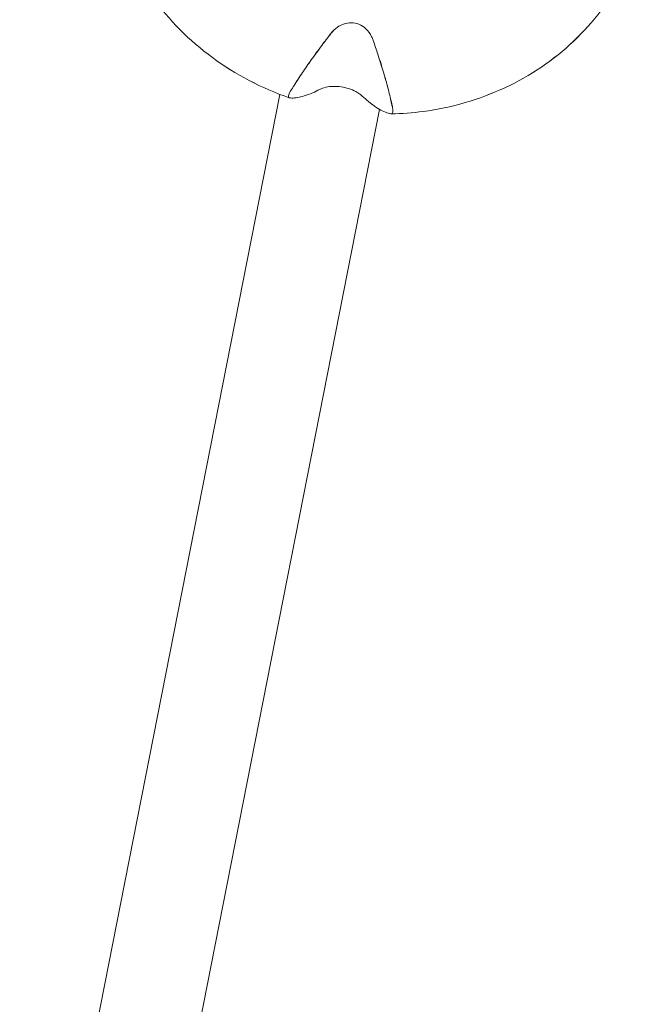
# Model space of a CAD drawing. Units: millimetres. Extents: x -5610 to 5608, y -5690 to 5612.
# Drawn here: x -648 to -529, y -2484 to -2298 of the extents above; entities that cross this region are included whole.
import ezdxf

# ---------------------------------------------------------------- set-up
doc = ezdxf.new("R2010")
doc.units = ezdxf.units.MM
doc.header["$LTSCALE"] = 20
doc.layers.get('0').update_dxf_attribs({"linetype": 'CONTINUOUS'})
doc.layers.add('2d', color=230, linetype='CONTINUOUS')

# ---------------------------------------------------------------- blocks, each defined once
blk = doc.blocks.new('A$C25D35F08')
at = {"lineweight": 0}
for p, q in [((-1792.81, -1415.84), (-1743.6, -1165.56)), ((-1774.17, -1419.51), (-1724.79, -1168.39))]:
    blk.add_line(p, q, dxfattribs=at)
for points, knots in [([(-1741.86, -1166.2), (-1747.07, -1164.4), (-1751.99, -1161.82), (-1760.74, -1155.37), (-1764.58, -1151.51), (-1770.77, -1142.88), (-1773.13, -1138.13), (-1776.12, -1128.24), (-1776.77, -1123.1), (-1776.3, -1112.97), (-1775.19, -1107.97), (-1772.61, -1101.69), (-1771.86, -1100.13), (-1771.02, -1098.61)], [1.900464, 1.900464, 1.900464, 1.900464, 2.223887, 2.223887, 2.546314, 2.546314, 2.866691, 2.866691, 3.184425, 3.184425, 3.50026, 3.50026, 3.608172, 3.608172, 3.608172, 3.608172]), ([(-1674.81, -1113.74), (-1673.76, -1118.74), (-1673.58, -1123.89), (-1674.96, -1133.92), (-1676.51, -1138.79), (-1681.19, -1147.8), (-1684.32, -1151.94), (-1691.84, -1159.06), (-1696.25, -1162.04), (-1705.9, -1166.56), (-1711.15, -1168.08), (-1718.53, -1169.05), (-1720.54, -1169.2), (-1722.56, -1169.24)], [6.091726, 6.091726, 6.091726, 6.091726, 6.408824, 6.408824, 6.724474, 6.724474, 7.040878, 7.040878, 7.359656, 7.359656, 7.68094, 7.68094, 7.799514, 7.799514, 7.799514, 7.799514]), ([(-1733.98, -1154.07), (-1733.62, -1153.61), (-1733.2, -1153.19), (-1732.36, -1152.6), (-1731.99, -1152.4), (-1731.11, -1152.08), (-1730.61, -1151.98), (-1729.61, -1152), (-1729.14, -1152.09), (-1728.2, -1152.47), (-1727.76, -1152.77), (-1726.91, -1153.57), (-1726.54, -1154.1), (-1726.16, -1154.88), (-1726.07, -1155.1), (-1725.99, -1155.33)], [-11.297765, -11.297765, -11.297765, -11.297765, -9.439441, -9.439441, -8.133599, -8.133599, -6.575877, -6.575877, -5.121922, -5.121922, -3.50627, -3.50627, -1.508208, -1.508208, -0.739753, -0.739753, -0.739753, -0.739753]), ([(-1741.54, -1164.85), (-1741.35, -1164.53), (-1741.14, -1164.2), (-1740.43, -1163.07), (-1739.9, -1162.25), (-1738.8, -1160.63), (-1738.24, -1159.81), (-1737.07, -1158.16), (-1736.4, -1157.25), (-1735.14, -1155.57), (-1734.57, -1154.82), (-1733.98, -1154.07)], [226.426628, 226.426628, 226.426628, 226.426628, 227.805631, 227.805631, 231.110749, 231.110749, 234.415867, 234.415867, 238.046907, 238.046907, 240.841337, 240.841337, 240.841337, 240.841337]), ([(-1725.99, -1155.33), (-1725.67, -1156.23), (-1725.37, -1157.11), (-1724.72, -1159.09), (-1724.38, -1160.17), (-1723.81, -1162.09), (-1723.54, -1163.03), (-1723.04, -1164.91), (-1722.81, -1165.85), (-1722.52, -1167.14), (-1722.43, -1167.51), (-1722.36, -1167.88)], [36.945361, 36.945361, 36.945361, 36.945361, 39.73969, 39.73969, 43.370735, 43.370735, 46.675861, 46.675861, 49.980987, 49.980987, 51.360042, 51.360042, 51.360042, 51.360042]), ([(-1728.06, -1165.87), (-1728.19, -1165.74), (-1728.34, -1165.62), (-1728.72, -1165.34), (-1728.96, -1165.19), (-1729.64, -1164.82), (-1730.11, -1164.62), (-1731.08, -1164.32), (-1731.55, -1164.21), (-1732.52, -1164.07), (-1733, -1164.04), (-1734, -1164.06), (-1734.48, -1164.12), (-1735.36, -1164.31), (-1735.74, -1164.45), (-1736.05, -1164.61)], [-10.558081, -10.558081, -10.558081, -10.558081, -9.586061, -9.586061, -8.401528, -8.401528, -6.643159, -6.643159, -5.172238, -5.172238, -3.676361, -3.676361, -1.908821, -1.908821, 0, 0, 0, 0]), ([(-1741.81, -1166.21), (-1741.84, -1166.21), (-1741.86, -1166.2), (-1741.93, -1166.17), (-1741.97, -1166.12), (-1742, -1165.99), (-1742, -1165.91), (-1741.98, -1165.82), (-1741.97, -1165.72), (-1741.93, -1165.61), (-1741.82, -1165.34), (-1741.74, -1165.19), (-1741.62, -1164.98), (-1741.58, -1164.92), (-1741.54, -1164.85)], [-1.721947, -1.721947, -1.721947, -1.721947, -1.432588, -1.432588, -0.716294, -0.716294, 0, 0, 0, 0.716294, 0.716294, 1.432588, 1.432588, 1.7307, 1.7307, 1.7307, 1.7307]), ([(-1736.05, -1164.61), (-1736.53, -1164.85), (-1736.99, -1165.07), (-1737.99, -1165.5), (-1738.52, -1165.7), (-1739.43, -1165.98), (-1739.85, -1166.09), (-1740.65, -1166.23), (-1741.03, -1166.26), (-1741.53, -1166.25), (-1741.67, -1166.23), (-1741.81, -1166.21)], [175.688948, 175.688948, 175.688948, 175.688948, 178.435731, 178.435731, 182.062461, 182.062461, 185.363239, 185.363239, 188.664017, 188.664017, 190.147313, 190.147313, 190.147313, 190.147313]), ([(-1722.62, -1169.24), (-1722.78, -1169.21), (-1722.94, -1169.18), (-1723.46, -1169.03), (-1723.85, -1168.88), (-1724.64, -1168.49), (-1725.05, -1168.25), (-1725.89, -1167.69), (-1726.36, -1167.34), (-1727.25, -1166.6), (-1727.65, -1166.25), (-1728.06, -1165.87)], [87.324218, 87.324218, 87.324218, 87.324218, 88.807565, 88.807565, 92.108351, 92.108351, 95.409137, 95.409137, 99.035873, 99.035873, 101.782554, 101.782554, 101.782554, 101.782554]), ([(-1722.36, -1167.88), (-1722.34, -1167.95), (-1722.33, -1168.03), (-1722.29, -1168.26), (-1722.27, -1168.42), (-1722.25, -1168.71), (-1722.26, -1168.83), (-1722.28, -1168.93), (-1722.3, -1169.02), (-1722.33, -1169.1), (-1722.42, -1169.21), (-1722.48, -1169.24), (-1722.56, -1169.24), (-1722.59, -1169.24), (-1722.62, -1169.24)], [-1.7307, -1.7307, -1.7307, -1.7307, -1.432589, -1.432589, -0.716294, -0.716294, 0, 0, 0, 0.716294, 0.716294, 1.432589, 1.432589, 1.721947, 1.721947, 1.721947, 1.721947])]:
    blk.add_open_spline(points, degree=3, knots=knots, dxfattribs=at)
blk = doc.blocks.new('temp')
at = {"lineweight": 0}
for p, q in [((-648.4, -2561.97, 504.08), (-599.19, -2311.7, 504.08)), ((-629.75, -2565.64, 504.08), (-580.38, -2314.52, 504.08))]:
    blk.add_line(p, q, dxfattribs=at)
for points, knots in [([(-597.45, -2312.33, 504.08), (-602.65, -2310.53, 504.08), (-607.57, -2307.95, 504.08), (-616.33, -2301.5, 504.08), (-620.17, -2297.64, 504.08), (-626.36, -2289.01, 504.08), (-628.71, -2284.26, 504.08), (-631.71, -2274.37, 504.08), (-632.36, -2269.23, 504.08), (-631.89, -2259.1, 504.08), (-630.78, -2254.1, 504.08), (-628.2, -2247.82, 504.08), (-627.45, -2246.26, 504.08), (-626.6, -2244.74, 504.08)], [1.900464, 1.900464, 1.900464, 1.900464, 2.223887, 2.223887, 2.546314, 2.546314, 2.866691, 2.866691, 3.184425, 3.184425, 3.50026, 3.50026, 3.608172, 3.608172, 3.608172, 3.608172]), ([(-530.39, -2259.87, 504.08), (-529.35, -2264.88, 504.08), (-529.17, -2270.02, 504.08), (-530.54, -2280.05, 504.08), (-532.1, -2284.93, 504.08), (-536.77, -2293.94, 504.08), (-539.9, -2298.07, 504.08), (-547.43, -2305.19, 504.08), (-551.83, -2308.17, 504.08), (-561.49, -2312.69, 504.08), (-566.74, -2314.21, 504.08), (-574.12, -2315.18, 504.08), (-576.13, -2315.33, 504.08), (-578.15, -2315.37, 504.08)], [6.091726, 6.091726, 6.091726, 6.091726, 6.408824, 6.408824, 6.724474, 6.724474, 7.040878, 7.040878, 7.359656, 7.359656, 7.68094, 7.68094, 7.799514, 7.799514, 7.799514, 7.799514]), ([(-589.56, -2300.2, 504.08), (-589.21, -2299.74, 504.08), (-588.78, -2299.32, 504.08), (-587.95, -2298.74, 504.08), (-587.58, -2298.53, 504.08), (-586.7, -2298.21, 504.08), (-586.19, -2298.12, 504.08), (-585.2, -2298.13, 504.08), (-584.73, -2298.23, 504.08), (-583.79, -2298.6, 504.08), (-583.35, -2298.9, 504.08), (-582.5, -2299.7, 504.08), (-582.13, -2300.23, 504.08), (-581.75, -2301.01, 504.08), (-581.65, -2301.24, 504.08), (-581.57, -2301.46, 504.08)], [-11.297765, -11.297765, -11.297765, -11.297765, -9.439441, -9.439441, -8.133599, -8.133599, -6.575877, -6.575877, -5.121922, -5.121922, -3.50627, -3.50627, -1.508208, -1.508208, -0.739753, -0.739753, -0.739753, -0.739753]), ([(-597.13, -2310.98, 504.08), (-596.93, -2310.66, 504.08), (-596.73, -2310.33, 504.08), (-596.02, -2309.2, 504.08), (-595.49, -2308.39, 504.08), (-594.39, -2306.76, 504.08), (-593.83, -2305.95, 504.08), (-592.65, -2304.3, 504.08), (-591.98, -2303.38, 504.08), (-590.72, -2301.7, 504.08), (-590.15, -2300.96, 504.08), (-589.56, -2300.2, 504.08)], [226.426628, 226.426628, 226.426628, 226.426628, 227.805631, 227.805631, 231.110749, 231.110749, 234.415867, 234.415867, 238.046907, 238.046907, 240.841337, 240.841337, 240.841337, 240.841337]), ([(-581.57, -2301.46, 504.08), (-581.26, -2302.36, 504.08), (-580.96, -2303.24, 504.08), (-580.3, -2305.22, 504.08), (-579.97, -2306.3, 504.08), (-579.39, -2308.22, 504.08), (-579.13, -2309.17, 504.08), (-578.63, -2311.05, 504.08), (-578.4, -2311.98, 504.08), (-578.1, -2313.27, 504.08), (-578.02, -2313.64, 504.08), (-577.94, -2314.01, 504.08)], [36.945361, 36.945361, 36.945361, 36.945361, 39.73969, 39.73969, 43.370735, 43.370735, 46.675861, 46.675861, 49.980987, 49.980987, 51.360042, 51.360042, 51.360042, 51.360042]), ([(-583.64, -2312, 504.08), (-583.78, -2311.87, 504.08), (-583.93, -2311.75, 504.08), (-584.31, -2311.47, 504.08), (-584.55, -2311.32, 504.08), (-585.22, -2310.95, 504.08), (-585.69, -2310.75, 504.08), (-586.66, -2310.45, 504.08), (-587.13, -2310.34, 504.08), (-588.1, -2310.2, 504.08), (-588.59, -2310.17, 504.08), (-589.58, -2310.19, 504.08), (-590.07, -2310.25, 504.08), (-590.95, -2310.44, 504.08), (-591.33, -2310.58, 504.08), (-591.63, -2310.74, 504.08)], [-10.558081, -10.558081, -10.558081, -10.558081, -9.586061, -9.586061, -8.401528, -8.401528, -6.643159, -6.643159, -5.172238, -5.172238, -3.676361, -3.676361, -1.908821, -1.908821, 0, 0, 0, 0]), ([(-597.4, -2312.34, 504.08), (-597.43, -2312.34, 504.08), (-597.45, -2312.33, 504.08), (-597.52, -2312.3, 504.08), (-597.56, -2312.25, 504.08), (-597.59, -2312.13, 504.08), (-597.59, -2312.04, 504.08), (-597.57, -2311.95, 504.08), (-597.55, -2311.86, 504.08), (-597.52, -2311.74, 504.08), (-597.4, -2311.47, 504.08), (-597.33, -2311.32, 504.08), (-597.21, -2311.11, 504.08), (-597.17, -2311.05, 504.08), (-597.13, -2310.98, 504.08)], [-1.721947, -1.721947, -1.721947, -1.721947, -1.432588, -1.432588, -0.716294, -0.716294, 0, 0, 0, 0.716294, 0.716294, 1.432588, 1.432588, 1.7307, 1.7307, 1.7307, 1.7307]), ([(-591.63, -2310.74, 504.08), (-592.11, -2310.98, 504.08), (-592.57, -2311.2, 504.08), (-593.58, -2311.63, 504.08), (-594.11, -2311.83, 504.08), (-595.01, -2312.12, 504.08), (-595.44, -2312.22, 504.08), (-596.24, -2312.36, 504.08), (-596.62, -2312.39, 504.08), (-597.11, -2312.38, 504.08), (-597.26, -2312.36, 504.08), (-597.4, -2312.34, 504.08)], [175.688948, 175.688948, 175.688948, 175.688948, 178.435731, 178.435731, 182.062461, 182.062461, 185.363239, 185.363239, 188.664017, 188.664017, 190.147313, 190.147313, 190.147313, 190.147313]), ([(-578.21, -2315.37, 504.08), (-578.36, -2315.35, 504.08), (-578.52, -2315.31, 504.08), (-579.05, -2315.16, 504.08), (-579.44, -2315.01, 504.08), (-580.23, -2314.62, 504.08), (-580.63, -2314.38, 504.08), (-581.47, -2313.82, 504.08), (-581.95, -2313.47, 504.08), (-582.84, -2312.73, 504.08), (-583.23, -2312.38, 504.08), (-583.64, -2312, 504.08)], [87.324218, 87.324218, 87.324218, 87.324218, 88.807565, 88.807565, 92.108351, 92.108351, 95.409137, 95.409137, 99.035873, 99.035873, 101.782554, 101.782554, 101.782554, 101.782554]), ([(-577.94, -2314.01, 504.08), (-577.93, -2314.09, 504.08), (-577.91, -2314.16, 504.08), (-577.87, -2314.39, 504.08), (-577.85, -2314.56, 504.08), (-577.84, -2314.84, 504.08), (-577.85, -2314.96, 504.08), (-577.87, -2315.06, 504.08), (-577.88, -2315.15, 504.08), (-577.92, -2315.23, 504.08), (-578.01, -2315.34, 504.08), (-578.06, -2315.37, 504.08), (-578.15, -2315.38, 504.08), (-578.18, -2315.38, 504.08), (-578.21, -2315.37, 504.08)], [-1.7307, -1.7307, -1.7307, -1.7307, -1.432589, -1.432589, -0.716294, -0.716294, 0, 0, 0, 0.716294, 0.716294, 1.432589, 1.432589, 1.721947, 1.721947, 1.721947, 1.721947])]:
    blk.add_open_spline(points, degree=3, knots=knots, dxfattribs=at)

msp = doc.modelspace()

# ---------------------------------------------------------------- linework, layer by layer
at = {"layer": '2d', "lineweight": 0}
for p, q in [((-648.4, -2561.97, 504.08), (-599.19, -2311.7, 504.08)), ((-629.75, -2565.64, 504.08), (-580.38, -2314.52, 504.08))]:
    msp.add_line(p, q, dxfattribs=at)
for points, knots in [([(-597.45, -2312.33, 504.08), (-602.65, -2310.53, 504.08), (-607.57, -2307.95, 504.08), (-616.33, -2301.5, 504.08), (-620.17, -2297.64, 504.08), (-626.36, -2289.01, 504.08), (-628.71, -2284.26, 504.08), (-631.71, -2274.37, 504.08), (-632.36, -2269.23, 504.08), (-631.89, -2259.1, 504.08), (-630.78, -2254.1, 504.08), (-628.2, -2247.82, 504.08), (-627.45, -2246.26, 504.08), (-626.6, -2244.74, 504.08)], [1.900464, 1.900464, 1.900464, 1.900464, 2.223887, 2.223887, 2.546314, 2.546314, 2.866691, 2.866691, 3.184425, 3.184425, 3.50026, 3.50026, 3.608172, 3.608172, 3.608172, 3.608172]), ([(-530.39, -2259.87, 504.08), (-529.35, -2264.88, 504.08), (-529.17, -2270.02, 504.08), (-530.54, -2280.05, 504.08), (-532.1, -2284.93, 504.08), (-536.77, -2293.94, 504.08), (-539.9, -2298.07, 504.08), (-547.43, -2305.19, 504.08), (-551.83, -2308.17, 504.08), (-561.49, -2312.69, 504.08), (-566.74, -2314.21, 504.08), (-574.12, -2315.18, 504.08), (-576.13, -2315.33, 504.08), (-578.15, -2315.37, 504.08)], [6.091726, 6.091726, 6.091726, 6.091726, 6.408824, 6.408824, 6.724474, 6.724474, 7.040878, 7.040878, 7.359656, 7.359656, 7.68094, 7.68094, 7.799514, 7.799514, 7.799514, 7.799514]), ([(-589.56, -2300.2, 504.08), (-589.21, -2299.74, 504.08), (-588.78, -2299.32, 504.08), (-587.95, -2298.74, 504.08), (-587.58, -2298.53, 504.08), (-586.7, -2298.21, 504.08), (-586.19, -2298.12, 504.08), (-585.2, -2298.13, 504.08), (-584.73, -2298.23, 504.08), (-583.79, -2298.6, 504.08), (-583.35, -2298.9, 504.08), (-582.5, -2299.7, 504.08), (-582.13, -2300.23, 504.08), (-581.75, -2301.01, 504.08), (-581.65, -2301.24, 504.08), (-581.57, -2301.46, 504.08)], [-11.297765, -11.297765, -11.297765, -11.297765, -9.439441, -9.439441, -8.133599, -8.133599, -6.575877, -6.575877, -5.121922, -5.121922, -3.50627, -3.50627, -1.508208, -1.508208, -0.739753, -0.739753, -0.739753, -0.739753]), ([(-597.13, -2310.98, 504.08), (-596.93, -2310.66, 504.08), (-596.73, -2310.33, 504.08), (-596.02, -2309.2, 504.08), (-595.49, -2308.39, 504.08), (-594.39, -2306.76, 504.08), (-593.83, -2305.95, 504.08), (-592.65, -2304.3, 504.08), (-591.98, -2303.38, 504.08), (-590.72, -2301.7, 504.08), (-590.15, -2300.96, 504.08), (-589.56, -2300.2, 504.08)], [226.426628, 226.426628, 226.426628, 226.426628, 227.805631, 227.805631, 231.110749, 231.110749, 234.415867, 234.415867, 238.046907, 238.046907, 240.841337, 240.841337, 240.841337, 240.841337]), ([(-581.57, -2301.46, 504.08), (-581.26, -2302.36, 504.08), (-580.96, -2303.24, 504.08), (-580.3, -2305.22, 504.08), (-579.97, -2306.3, 504.08), (-579.39, -2308.22, 504.08), (-579.13, -2309.17, 504.08), (-578.63, -2311.05, 504.08), (-578.4, -2311.98, 504.08), (-578.1, -2313.27, 504.08), (-578.02, -2313.64, 504.08), (-577.94, -2314.01, 504.08)], [36.945361, 36.945361, 36.945361, 36.945361, 39.73969, 39.73969, 43.370735, 43.370735, 46.675861, 46.675861, 49.980987, 49.980987, 51.360042, 51.360042, 51.360042, 51.360042]), ([(-583.64, -2312, 504.08), (-583.78, -2311.87, 504.08), (-583.93, -2311.75, 504.08), (-584.31, -2311.47, 504.08), (-584.55, -2311.32, 504.08), (-585.22, -2310.95, 504.08), (-585.69, -2310.75, 504.08), (-586.66, -2310.45, 504.08), (-587.13, -2310.34, 504.08), (-588.1, -2310.2, 504.08), (-588.59, -2310.17, 504.08), (-589.58, -2310.19, 504.08), (-590.07, -2310.25, 504.08), (-590.95, -2310.44, 504.08), (-591.33, -2310.58, 504.08), (-591.63, -2310.74, 504.08)], [-10.558081, -10.558081, -10.558081, -10.558081, -9.586061, -9.586061, -8.401528, -8.401528, -6.643159, -6.643159, -5.172238, -5.172238, -3.676361, -3.676361, -1.908821, -1.908821, 0, 0, 0, 0]), ([(-597.4, -2312.34, 504.08), (-597.43, -2312.34, 504.08), (-597.45, -2312.33, 504.08), (-597.52, -2312.3, 504.08), (-597.56, -2312.25, 504.08), (-597.59, -2312.13, 504.08), (-597.59, -2312.04, 504.08), (-597.57, -2311.95, 504.08), (-597.55, -2311.86, 504.08), (-597.52, -2311.74, 504.08), (-597.4, -2311.47, 504.08), (-597.33, -2311.32, 504.08), (-597.21, -2311.11, 504.08), (-597.17, -2311.05, 504.08), (-597.13, -2310.98, 504.08)], [-1.721947, -1.721947, -1.721947, -1.721947, -1.432588, -1.432588, -0.716294, -0.716294, 0, 0, 0, 0.716294, 0.716294, 1.432588, 1.432588, 1.7307, 1.7307, 1.7307, 1.7307]), ([(-591.63, -2310.74, 504.08), (-592.11, -2310.98, 504.08), (-592.57, -2311.2, 504.08), (-593.58, -2311.63, 504.08), (-594.11, -2311.83, 504.08), (-595.01, -2312.12, 504.08), (-595.44, -2312.22, 504.08), (-596.24, -2312.36, 504.08), (-596.62, -2312.39, 504.08), (-597.11, -2312.38, 504.08), (-597.26, -2312.36, 504.08), (-597.4, -2312.34, 504.08)], [175.688948, 175.688948, 175.688948, 175.688948, 178.435731, 178.435731, 182.062461, 182.062461, 185.363239, 185.363239, 188.664017, 188.664017, 190.147313, 190.147313, 190.147313, 190.147313]), ([(-578.21, -2315.37, 504.08), (-578.36, -2315.35, 504.08), (-578.52, -2315.31, 504.08), (-579.05, -2315.16, 504.08), (-579.44, -2315.01, 504.08), (-580.23, -2314.62, 504.08), (-580.63, -2314.38, 504.08), (-581.47, -2313.82, 504.08), (-581.95, -2313.47, 504.08), (-582.84, -2312.73, 504.08), (-583.23, -2312.38, 504.08), (-583.64, -2312, 504.08)], [87.324218, 87.324218, 87.324218, 87.324218, 88.807565, 88.807565, 92.108351, 92.108351, 95.409137, 95.409137, 99.035873, 99.035873, 101.782554, 101.782554, 101.782554, 101.782554]), ([(-577.94, -2314.01, 504.08), (-577.93, -2314.09, 504.08), (-577.91, -2314.16, 504.08), (-577.87, -2314.39, 504.08), (-577.85, -2314.56, 504.08), (-577.84, -2314.84, 504.08), (-577.85, -2314.96, 504.08), (-577.87, -2315.06, 504.08), (-577.88, -2315.15, 504.08), (-577.92, -2315.23, 504.08), (-578.01, -2315.34, 504.08), (-578.06, -2315.37, 504.08), (-578.15, -2315.38, 504.08), (-578.18, -2315.38, 504.08), (-578.21, -2315.37, 504.08)], [-1.7307, -1.7307, -1.7307, -1.7307, -1.432589, -1.432589, -0.716294, -0.716294, 0, 0, 0, 0.716294, 0.716294, 1.432589, 1.432589, 1.721947, 1.721947, 1.721947, 1.721947])]:
    msp.add_open_spline(points, degree=3, knots=knots, dxfattribs=at)

# ---------------------------------------------------------------- block references
at = {"layer": '2d'}
for name, p in [('A$C25D35F08', (1144.41, -1146.13, 504.08)), ('A$C25D35F08', (1144.41, -1146.13, 504.08)), ('temp', (0, 0))]:
    msp.add_blockref(name, p, dxfattribs=at)

doc.saveas('drawing.dxf')
